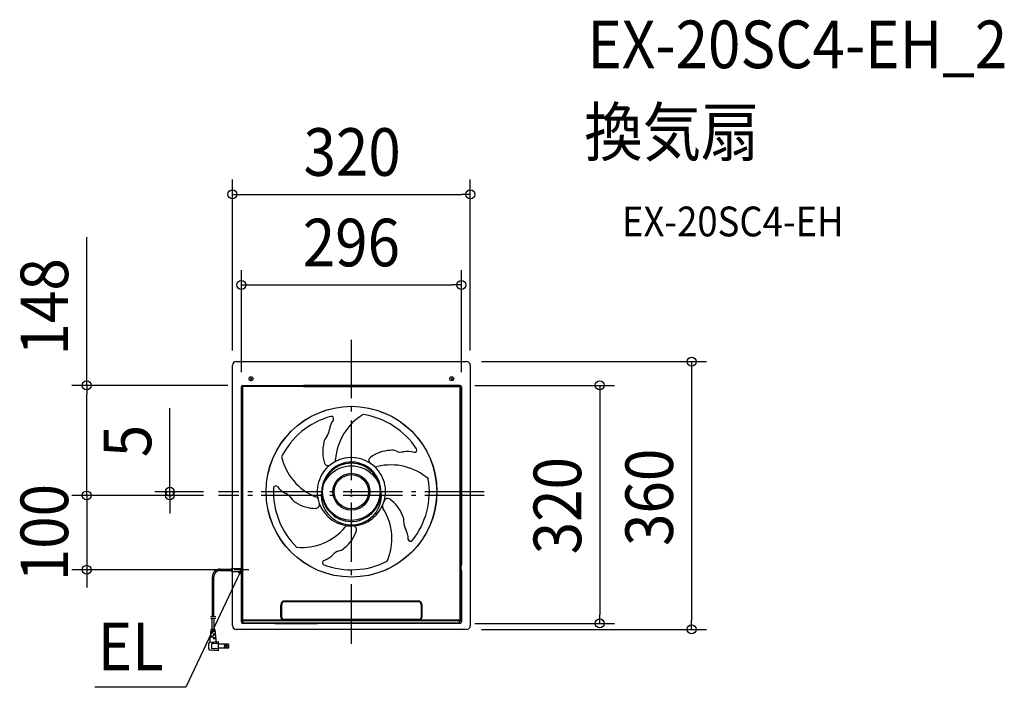
# Model space of a CAD drawing. Extents: x -446 to 878, y -258 to 640.
import ezdxf
from ezdxf.enums import TextEntityAlignment as Align

# ---------------------------------------------------------------- set-up
doc = ezdxf.new("R2010")
doc.units = 0
doc.header["$LTSCALE"] = 20
doc.header["$PDMODE"] = 3
doc.header["$PDSIZE"] = -2
doc.linetypes.add('DASHDOT', pattern=[5.5, 4, -0.6, 0.3, -0.6])
doc.layers.get('DEFPOINTS').update_dxf_attribs({"linetype": 'CONTINUOUS'})
for name, color, linetype in [('ARRANGE', 1, 'CONTINUOUS'), ('BASIS', 6, 'DASHDOT'), ('DETAIL', 5, 'CONTINUOUS'), ('ETC', 61, 'CONTINUOUS'), ('NOTE', 4, 'CONTINUOUS'), ('OUTLINE', 3, 'CONTINUOUS'), ('SIZE', 30, 'CONTINUOUS')]:
    doc.layers.add(name, color=color, linetype=linetype)
doc.styles.get("Standard").update_dxf_attribs({"font": 'SIMPLEX.shx', "width": 0.9, "height": 64, "bigfont": 'BIGFONT.shx'})

msp = doc.modelspace()

# ---------------------------------------------------------------- linework, layer by layer
at = {"layer": 'ARRANGE', "color": 1, "linetype": 'CONTINUOUS'}
msp.add_circle((0, 0), 40, dxfattribs=at)
msp.add_point((0, 0), dxfattribs=at)
at = {"layer": 'BASIS', "color": 6, "linetype": 'DASHDOT'}
for p, q in [((0, -199.3), (0, 209.3)), ((178.8, 5), (-178.8, 5)), ((178.8, 0), (-178.8, 0))]:
    msp.add_line(p, q, dxfattribs=at)
at = {"layer": 'DEFPOINTS', "color": 30, "linetype": 'CONTINUOUS'}
for p in [(-356, 148), (-146, 148), (-244.2, 5), (-178.8, 5), (-178.8, 0), (-178.8, 0), (-178.8, 0), (-356, -99.9), (-157.8, -99.9)]:
    msp.add_point(p, dxfattribs=at)
at = {"layer": 'DETAIL', "color": 5, "linetype": 'CONTINUOUS'}
for p, q in [((-160, -98), (-160, 175)), ((-155, 180), (155, 180)), ((160, 175), (160, -175)), ((-147.4, 145.4), (-148, 146)), ((-148, -93.6), (-148, 146)), ((-146, 148), (64, 148)), ((-145.4, 147.4), (-146, 148)), ((-145.4, 146.4), (-145.4, 147.4)), ((64.2, 147.4), (-145.4, 147.4)), ((64.4, 146.4), (-145.4, 146.4)), ((-135.8, 157.8), (-134.1, 156)), ((-134.1, 157.8), (-135.8, 156)), ((-64.3, 146.4), (145.4, 146.4)), ((-64.1, 147.4), (145.4, 147.4)), ((146, 148), (-64, 148)), ((134.1, 157.8), (135.9, 156)), ((135.9, 157.8), (134.1, 156)), ((145.4, 147.4), (146, 148)), ((145.4, 146.4), (145.4, 147.4)), ((147.4, 145.4), (148, 146)), ((148, 146), (148, -91.6)), ((-146.4, 145.4), (-147.4, 145.4)), ((-147.4, 145.4), (-147.4, -166.3)), ((-146.4, 145.4), (-146.4, -166.3)), ((146.4, -166.3), (146.4, 145.4)), ((146.4, 145.4), (147.4, 145.4)), ((147.4, -166.3), (147.4, 145.4)), ((148, -91.6), (147.8, -94.7)), ((-176.8, -99), (-161.1, -99)), ((-176.8, -101), (-161.1, -101)), ((-161.1, -98), (-161.1, -102.1)), ((-161.1, -98), (-147.8, -98)), ((-161.1, -102.1), (-147.8, -102.1)), ((-160, -175), (-160, -102.1)), ((-148, -93.6), (-147.8, -96.6)), ((-147.8, -96.6), (-147.8, -108)), ((147.8, -99.5), (147.8, -94.7)), ((147.8, -99.5), (148, -102.4)), ((148, -102.4), (148, -170)), ((-186.9, -163.4), (-186.9, -109.2)), ((-185, -162.7), (-185, -109.2)), ((-147.8, -108), (-148, -111.4)), ((-148, -170), (-148, -111.4)), ((-91.8, -142.8), (-91.8, -142.2)), ((91.8, -142.2), (-91.8, -142.2)), ((91.8, -142.8), (-91.8, -142.8)), ((91.8, -142.8), (91.8, -142.2)), ((-94.7, -164.2), (-94.7, -146.8)), ((-93.7, -164.2), (-93.7, -146.8)), ((93.7, -146.8), (93.7, -164.2)), ((94.7, -146.8), (93.7, -146.8)), ((94.7, -146.8), (94.7, -164.2)), ((-188.2, -163.3), (-189.2, -162.8)), ((-188.2, -165.8), (-189.2, -165.3)), ((-187.2, -163.4), (-188.2, -163.3)), ((-187.2, -165.9), (-188.2, -165.8)), ((-186.2, -163.1), (-187.2, -163.4)), ((-187.2, -163.4), (-187.2, -163.4)), ((-186.2, -165.6), (-187.2, -165.9)), ((-187.2, -165.9), (-187.2, -165.9)), ((-187.2, -180.1), (-187.2, -165.9)), ((-185.1, -162.7), (-186.2, -163.1)), ((-185.1, -165.2), (-186.2, -165.6)), ((-183.9, -162.8), (-185.1, -162.7)), ((-185.1, -162.7), (-185.1, -162.7)), ((-183.9, -165.2), (-185.1, -165.2)), ((-185.1, -165.2), (-185.1, -165.2)), ((-184.7, -180.1), (-184.7, -165.2)), ((-182.5, -163.1), (-183.9, -162.8)), ((-182.5, -165.6), (-183.9, -165.2)), ((-148, -170), (-147.6, -169.6)), ((-147.6, -169.6), (-147.4, -166.3)), ((-146.4, -166.3), (-147.4, -166.3)), ((-146, -172), (-145.6, -171.6)), ((-103.1, -172), (-146, -172)), ((-145.6, -171.5), (-145.4, -168.3)), ((-145.6, -171.6), (-145.6, -171.5)), ((145.6, -171.5), (-145.6, -171.5)), ((145.6, -171.6), (-145.6, -171.6)), ((-145.4, -167.3), (-145.4, -168.3)), ((-145.4, -167.3), (-91.7, -167.3)), ((-145.4, -168.3), (145.4, -168.3)), ((-123.9, -171.7), (-108.9, -171.7)), ((-103.1, -172), (-45.5, -172)), ((-94.7, -164.2), (-93.7, -164.2)), ((-91.7, -167.3), (-91.7, -166.3)), ((-91.7, -166.3), (91.7, -166.3)), ((-45.5, -171.8), (45.5, -171.8)), ((-45.5, -172), (-45.5, -171.8)), ((45.5, -172), (45.5, -171.8)), ((146, -172), (45.5, -172)), ((91.7, -167.3), (91.7, -166.3)), ((91.7, -167.3), (145.4, -167.3)), ((94.7, -164.2), (93.7, -164.2)), ((145.4, -167.3), (145.4, -168.3)), ((145.6, -171.5), (145.4, -168.3)), ((146, -172), (145.6, -171.6)), ((146.4, -166.3), (147.4, -166.3)), ((147.6, -169.6), (147.4, -166.3)), ((148, -170), (147.6, -169.6)), ((-190, -194), (-188.4, -180.4)), ((-185.9, -184.2), (-188.9, -184.2)), ((-183.8, -180.1), (-188, -180.1)), ((-187.2, -180.1), (-187.2, -180)), ((-186.8, -185.4), (-186.8, -184.2)), ((-183.3, -181.7), (-185.9, -181.7)), ((-183.1, -182.9), (-185.9, -182.9)), ((-185.1, -182.9), (-185.1, -181.7)), ((-184.7, -180.1), (-184.7, -180)), ((-181.8, -194), (-183.4, -180.4)), ((155, -180), (-155, -180)), ((-190.1, -197.2), (-178.6, -196.4)), ((-190, -196.5), (-190, -194)), ((-185.9, -190.3), (-189.6, -190.3)), ((-185.9, -189.1), (-189.5, -189.1)), ((-186.8, -190.3), (-186.8, -189.1)), ((-182.7, -186.6), (-185.9, -186.6)), ((-182.6, -187.8), (-185.9, -187.8)), ((-182.1, -191.5), (-185.9, -191.5)), ((-182, -192.8), (-185.9, -192.8)), ((-185.1, -187.8), (-185.1, -186.6)), ((-185.1, -192.8), (-185.1, -191.5)), ((-181.8, -195.8), (-181.8, -194)), ((-178.6, -208.7), (-178.6, -196.4)), ((-191.7, -206.4), (-191.7, -198.8)), ((-178.6, -208.7), (-190.1, -208)), ((-178.6, -198.9), (-187.6, -198.9)), ((-187.6, -206.3), (-187.6, -198.9)), ((-178.6, -206.3), (-187.6, -206.3)), ((-165.4, -200), (-178.6, -200)), ((-165.4, -205.2), (-178.6, -205.2)), ((-165.4, -205.2), (-165.4, -200))]:
    msp.add_line(p, q, dxfattribs=at)
for centre, radius in [((-134.9, 156.9), 2.72), ((135, 156.9), 2.72), ((0, 5.1), 114.8), ((0.2, 5.1), 114.8), ((0, 5), 38.7), ((0, 5), 24.8), ((0, 5), 23), ((-169, -202.6), 1.6), ((-169, -202.6), 1.27)]:
    msp.add_circle(centre, radius, dxfattribs=at)
for centre, radius, start, end in [((-155, 175), 5, 90, 180), ((155, 175), 5, 0, 90), ((-146, 146), 2, 90.0058, 179.993), ((-145.4, 145.4), 2, 90.0087, 179.9913), ((-145.4, 145.4), 1, 89.9966, 180.0034), ((145.4, 145.4), 2, 0.0087, 89.9913), ((145.4, 145.4), 1, 359.9966, 90.0034), ((146, 146), 2, 0.007, 89.9942), ((0, 5), 105, 105.2421, 153.3284), ((-26.9, 103.4), 3.01, 331.7054, 103.574), ((54.8, 43.3), 76.2, 120.7479, 175.9608), ((0, 5), 105, 33.2421, 81.3284), ((3.4, 83.1), 33.4, 145.7164, 171.1986), ((-45, 89.1), 15.3, 320.9928, 356.7977), ((8.9, 58.9), 47.5, 164.577, 198.7691), ((-23.4, 69.9), 13.6, 135.4607, 173.2182), ((54, 13.2), 47.5, 92.577, 126.7691), ((54.5, 47.3), 13.6, 63.4607, 101.2182), ((66.1, 73.7), 15.3, 248.9928, 284.7977), ((75.3, 25.9), 33.4, 73.7164, 99.1986), ((85.2, 61), 3.01, 259.7054, 31.574), ((-19.5, 68.9), 76.2, 192.7479, 247.9608), ((0, 5), 46, 127.892, 199.892), ((0, 5), 39.9, 256.9711, 256.9569), ((-31.4, 45.1), 4.96, 198.2046, 308.5728), ((0, 5), 46, 55.892, 127.892), ((-25.2, 48.1), 4, 307.5557, 7.2557), ((28.5, 47.2), 4.96, 126.2046, 236.5728), ((0, 5), 46, 343.892, 55.892), ((53.3, -35.1), 76.2, 48.7479, 103.9608), ((33.2, 42.5), 4, 235.5557, 295.2557), ((-0.1, 5.2), 105, 321.2421, 9.3284), ((0.1, 5.1), 105, 177.2421, 225.3284), ((-101.7, 9.9), 3.01, 43.7054, 175.574), ((-73.1, 32.4), 33.4, 217.7164, 243.1986), ((-93.7, -11.7), 15.3, 32.9928, 68.7977), ((-68.8, 2.9), 13.6, 207.4607, 245.2182), ((-48.4, 30.2), 47.5, 236.577, 270.7691), ((-48.8, -5.7), 4, 19.5557, 79.2557), ((-47.8, -12.3), 4.96, 270.2046, 20.5728), ((0, 5), 46, 199.892, 271.892), ((0.2, 4.9), 45.7, 271.8261, 343.9779), ((48.9, -8.9), 4.96, 54.2046, 164.5728), ((24.4, -43.7), 47.5, 20.577, 54.7691), ((45.9, -15), 4, 163.5557, 223.2557), ((-21.7, -58.1), 76.2, 336.7479, 31.9608), ((57, -33.6), 13.6, 351.4607, 29.2182), ((85.7, -36.5), 15.3, 176.9928, 212.7977), ((-66.7, 6.3), 76.2, 264.7479, 319.9608), ((-38.7, -33.3), 47.5, 308.577, 342.7691), ((-4.8, -44.6), 4, 91.5557, 151.2557), ((1.9, -45.8), 4.96, 342.2046, 92.5728), ((43.1, -60), 33.4, 1.7164, 27.1986), ((79.5, -58.6), 3.01, 187.7054, 319.574), ((-12.9, -89.3), 15.3, 104.9928, 140.7977), ((-19.1, -61.1), 13.6, 279.4607, 317.2182), ((-35.9, -90.3), 3.01, 115.7054, 247.574), ((-48.5, -56.1), 33.4, 289.7164, 315.1986), ((0.1, 5.1), 105, 249.2421, 297.3284), ((-176.8, -109.2), 10.2, 90, 180), ((-176.8, -109.2), 8.19, 90, 180), ((-90.3, -146.3), 4.33, 108.5453, 183.3622), ((-89.3, -146.4), 4.31, 123.0703, 182.524), ((90.4, -146.3), 4.33, 356.6378, 71.4547), ((89.4, -146.4), 4.31, 357.476, 56.9297), ((-91.6, -146.8), 3.1, 174.8402, 180.0339), ((-94, -146.6), 0.299, 358.4001, 4.6807), ((-91.5, -146.8), 2.25, 175.1376, 180.1139), ((94, -146.6), 0.3, 175.3308, 181.5884), ((91.5, -146.8), 2.25, 359.8861, 4.8624), ((91.6, -146.8), 3.1, 359.9665, 5.1602), ((-146, -170), 2, 180.0072, 269.9944), ((-145.6, -169.6), 2, 180.0209, 269.9791), ((-145.4, -166.3), 2, 180.1091, 269.8567), ((-145.4, -166.3), 1.03, 180, 268.0228), ((-91.6, -164.3), 3.02, 178.0228, 270), ((-91.5, -164.2), 2.12, 180, 267.0704), ((91.6, -164.2), 2.12, 272.9296, 0), ((91.7, -164.3), 3.02, 270, 1.9772), ((145.4, -166.3), 2, 270.1434, 359.8909), ((145.4, -166.3), 1.01, 270.9712, 1.0061), ((145.6, -169.6), 2, 270.0209, 359.9791), ((146, -170), 2, 270.0072, 359.9944), ((-188, -180.5), 0.41, 90, 173.2902), ((-183.8, -180.5), 0.41, 6.7098, 90), ((-155, -175), 5, 180, 270), ((155, -175), 5, 270, 0), ((-190, -198.8), 1.64, 93.5763, 180), ((-190.8, -196.5), 0.819, 289.4712, 0), ((-181, -195.8), 0.819, 180, 273.5763), ((-190, -206.4), 1.64, 180, 266.4237), ((-169.6, -202.6), 4.91, 328.3318, 31.6682)]:
    msp.add_arc(centre, radius, start, end, dxfattribs=at)
at = {"layer": 'NOTE', "color": 4, "linetype": 'CONTINUOUS'}
for p, q in [((-147.8, -109.9), (-147.8, -89.9)), ((-137.8, -99.9), (-157.8, -99.9)), ((-147.8, -99.9), (-153, -110.7)), ((-151.8, -104.6), (-147.8, -99.9)), ((-147.8, -99.9), (-148.9, -106)), ((-153, -110.7), (-222.9, -257.9)), ((-222.9, -257.9), (-344.9, -257.9))]:
    msp.add_line(p, q, dxfattribs=at)
at = {"layer": 'OUTLINE', "color": 3, "linetype": 'CONTINUOUS'}
for p, q in [((-160, -102.1), (-160, 175)), ((-155, 180), (155, 180)), ((160, 175), (160, -175)), ((-160, -175), (-160, -102.1)), ((155, -180), (-155, -180))]:
    msp.add_line(p, q, dxfattribs=at)
for centre, start, end in [((-155, 175), 90, 180), ((155, 175), 0, 90), ((-155, -175), 180, 270), ((155, -175), 270, 0)]:
    msp.add_arc(centre, 5, start, end, dxfattribs=at)
at = {"layer": 'SIZE', "color": 30, "linetype": 'CONTINUOUS'}
for p, q in [((-160, 195), (-160, 424.8)), ((160, 195), (160, 424.8)), ((-160, 404.8), (-148, 404.8)), ((-148, 404.8), (148, 404.8)), ((160, 404.8), (148, 404.8)), ((-356, 148), (-356, 347.1)), ((-148, 166), (-148, 303.1)), ((148, 166), (148, 303.1)), ((-148, 283.1), (-136, 283.1)), ((-136, 283.1), (136, 283.1)), ((148, 283.1), (136, 283.1)), ((175, 180), (477.6, 180)), ((457.6, 180), (457.6, 168)), ((457.6, 168), (457.6, -168)), ((-166, 148), (-376, 148)), ((-356, 148), (-356, 136)), ((166, 148), (354.1, 148)), ((334.1, 148), (334.1, 136)), ((-356, 12), (-356, 136)), ((334.1, 136), (334.1, -160)), ((-244.2, 17), (-244.2, 117.4)), ((-356, 12), (-356, 24)), ((-244.2, 5), (-244.2, 17)), ((-356, 0), (-356, 12)), ((-356, 0), (-356, 12)), ((-198.8, 5), (-264.2, 5)), ((-244.2, 0), (-244.2, 5)), ((-198.8, 0), (-376, 0)), ((-198.8, 0), (-376, 0)), ((-356, 0), (-356, -99.9)), ((-198.8, 0), (-264.2, 0)), ((-244.2, 0), (-244.2, -12)), ((-244.2, -12), (-244.2, -24)), ((-177.8, -99.9), (-376, -99.9)), ((-356, -99.9), (-356, -111.9)), ((-356, -111.9), (-356, -123.9)), ((166, -172), (354.1, -172)), ((334.1, -172), (334.1, -160)), ((457.6, -180), (457.6, -168)), ((175, -180), (477.6, -180))]:
    msp.add_line(p, q, dxfattribs=at)
for centre in [(-160, 404.8), (160, 404.8), (-148, 283.1), (148, 283.1), (457.6, 180), (-356, 148), (334.1, 148), (-356, 0), (-356, 0), (-244.2, 5), (-244.2, 0), (-356, -99.9), (334.1, -172), (457.6, -180)]:
    msp.add_circle(centre, 6, dxfattribs=at)

# ---------------------------------------------------------------- texts
at = {"layer": 'ETC', "color": 61, "linetype": 'CONTINUOUS', "width": 0.9}
for s, height, p in [('EX-20SC4-EH_2', 64, (317.5, 574.5)), ('換気扇', 64, (313.3, 456.6)), ('EX-20SC4-EH', 40, (364, 348.4))]:
    msp.add_text(s, height=height, dxfattribs=at).set_placement(p)
at = {"layer": 'NOTE', "color": 4, "linetype": 'CONTINUOUS', "width": 0.9}
msp.add_text('EL', height=64, dxfattribs=at).set_placement((-341.3, -234.9))
at = {"layer": 'SIZE', "color": 30, "linetype": 'CONTINUOUS', "width": 0.9}
for s, p in [('320', (1, 429.8)), ('296', (0, 308.1))]:
    msp.add_text(s, height=64, dxfattribs=at).set_placement(p, align=Align.CENTER)
for s, p in [('148', (-381, 253.6)), ('5', (-269.2, 73.2)), ('360', (432.6, -2.5)), ('320', (309.1, -13.7)), ('100', (-381, -49.9))]:
    msp.add_text(s, height=64, rotation=90, dxfattribs=at).set_placement(p, align=Align.CENTER)

doc.saveas('drawing.dxf')
